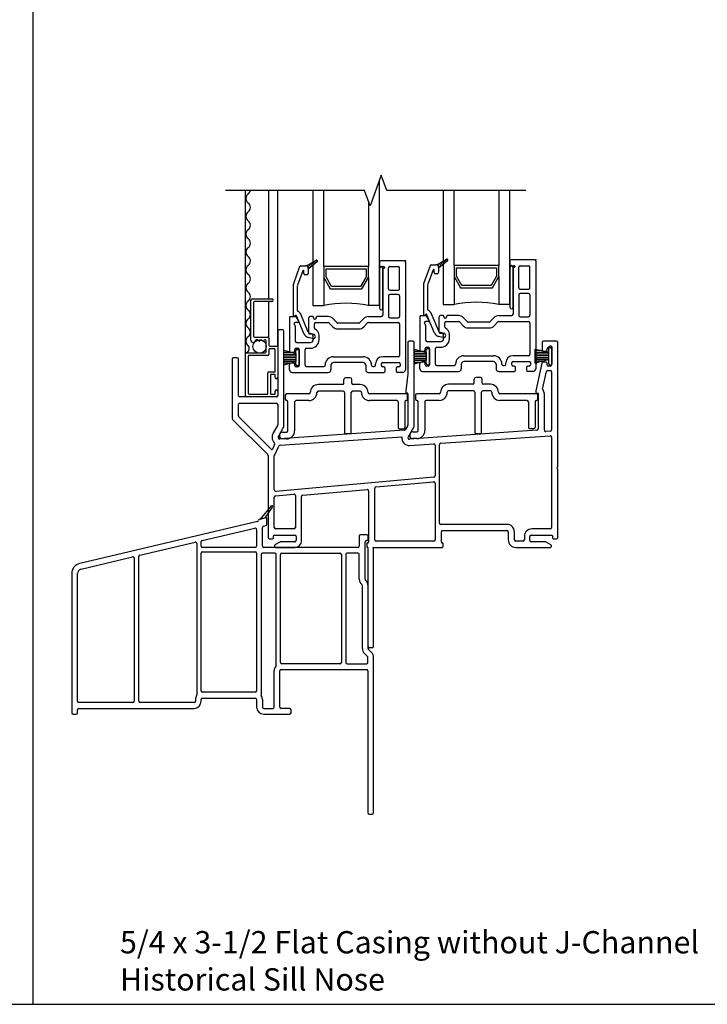
# Model space of a CAD drawing. Units: inches. Extents: x -23 to 201, y 96 to 186.
# Drawn here: x 32 to 40, y 110 to 121 of the extents above; entities that cross this region are included whole.
import ezdxf

# ---------------------------------------------------------------- set-up
doc = ezdxf.new("R2010")
doc.units = ezdxf.units.IN
doc.header["$MEASUREMENT"] = 0
doc.layers.get('0').update_dxf_attribs({"color": 251})
for name, color, linetype in [('Exterior Casing', 251, 'Continuous'), ('Frame', 251, 'Continuous'), ('Glass', 3, 'Continuous'), ('Leader_Model', 7, 'Continuous'), ('Sash', 5, 'Continuous'), ('Screen', 1, 'Continuous'), ('SillDSAssemblyWithFlange', 251, 'Continuous')]:
    doc.layers.add(name, color=color, linetype=linetype)
doc.styles.add('Leader_Model', font='times.ttf', dxfattribs={"height": 0.25})

# ---------------------------------------------------------------- blocks, each defined once
blk = doc.blocks.new('Title block Model_L2-flat-1')
for p, q in [((23.8, 13.937), (23.8, 36)), ((0.4, 13.937), (31.6, 13.937))]:
    blk.add_line(p, q)
at = {"layer": 'Leader_Model', "insert": (24.773, 14.758), "char_height": 0.25, "width": 6.76025, "attachment_point": 1, "style": 'Leader_Model'}
blk.add_mtext('5/4 x 3-1/2 Flat Casing without J-Channel\\PHistorical Sill Nose', dxfattribs=at)
blk = doc.blocks.new('SillHistoricalNose-flat-3')
at = {"layer": 'Exterior Casing', "color": 251}
for p, q in [((-0.445, 0.464), (-0.568, 0.317)), ((-0.511, 0.33), (-0.429, 0.452)), ((-0.505, 0.332), (-0.573, 0.316)), ((-0.596, 0.29), (-2.592, -0.181)), ((-0.568, 0.317), (-0.511, 0.33)), ((-0.543, 0.015), (-0.543, 0.224)), ((-0.531, 0.238), (-0.505, 0.245)), ((-0.493, 0.259), (-0.493, 0.322)), ((-1.217, 0.077), (-0.626, 0.216)), ((-0.608, 0.201), (-0.608, 0.015)), ((0.543, 0.125), (0.543, 0.015)), ((0.628, 0.14), (0.558, 0.14)), ((0.643, 0.09), (0.643, 0.125)), ((-1.918, -0.089), (-1.297, 0.058)), ((-1.279, 0.043), (-1.279, -1.654)), ((-1.229, 0.015), (-1.229, 0.062)), ((-0.623, 0), (-1.214, 0)), ((0.528, 0), (-0.528, 0)), ((0.608, -0.356), (0.608, 0.06)), ((0.623, 0.075), (0.628, 0.075)), ((-2.577, -0.244), (-1.998, -0.108)), ((-1.93, -1.725), (-1.93, -0.103)), ((-1.229, -1.61), (-1.229, -0.065)), ((-1.214, -0.05), (-0.623, -0.05)), ((-0.608, -0.065), (-0.608, -1.61)), ((-0.558, -0.08), (-0.558, -1.654)), ((-0.404, -0.065), (-0.543, -0.065)), ((-0.389, -1.322), (-0.389, -0.08)), ((-0.339, -1.29), (-0.339, -0.08)), ((-0.324, -0.065), (0.328, -0.065)), ((0.343, -0.08), (0.343, -1.29)), ((0.393, -0.08), (0.393, -1.29)), ((0.528, -0.065), (0.408, -0.065)), ((0.543, -0.356), (0.543, -0.08)), ((-1.98, -0.122), (-1.98, -1.725)), ((-2.68, -0.293), (-2.68, -1.855)), ((-2.615, -1.725), (-2.615, -0.293)), ((0.578, -1.134), (0.578, -0.43)), ((0.643, -1.134), (0.643, -0.43)), ((0.636, -1.225), (0.601, -1.19)), ((0.682, -1.179), (0.647, -1.144)), ((0.328, -1.305), (-0.324, -1.305)), ((0.408, -1.305), (0.625, -1.305)), ((0.64, -1.29), (0.64, -1.235)), ((0.705, -2.975), (0.705, -1.235)), ((-0.412, -1.79), (-0.412, -1.385)), ((-0.347, -1.79), (-0.347, -1.385)), ((-0.332, -1.37), (0.625, -1.37)), ((0.64, -1.385), (0.64, -2.975)), ((-0.623, -1.625), (-1.214, -1.625)), ((-1.995, -1.74), (-2.601, -1.74)), ((-1.309, -1.74), (-1.915, -1.74)), ((-1.294, -1.705), (-1.294, -1.725)), ((-1.229, -1.725), (-1.229, -1.705)), ((-1.214, -1.69), (-0.623, -1.69)), ((-0.608, -1.705), (-0.608, -1.79)), ((-0.543, -1.705), (-0.543, -1.79)), ((-2.665, -1.87), (-2.631, -1.87)), ((-2.615, -1.855), (-2.615, -1.82)), ((-2.601, -1.805), (-1.309, -1.805)), ((-0.528, -1.805), (-0.427, -1.805)), ((-0.528, -1.87), (-0.237, -1.87)), ((-0.237, -1.805), (-0.332, -1.805)), ((-0.222, -1.855), (-0.222, -1.82)), ((0.655, -2.99), (0.69, -2.99))]:
    blk.add_line(p, q, dxfattribs=at)
for centre, radius, start, end in [((-0.437, 0.457), 0.01, 329.7961, 140), ((-0.503, 0.322), 0.01, 0, 103.2706), ((-0.6, 0.304), 0.015, 283.2706, 353.7994), ((-0.57, 0.301), 0.015, 103.2706, 173.7994), ((-0.528, 0.224), 0.015, 103.2706, 180), ((-0.508, 0.259), 0.015, 283.2706, 0), ((-0.623, 0.201), 0.015, 0, 103.2706), ((0.558, 0.125), 0.015, 90, 180), ((0.628, 0.125), 0.015, 0, 90), ((-1.294, 0.043), 0.015, 0, 103.2706), ((-1.214, 0.062), 0.015, 103.2706, 180), ((-1.214, 0.015), 0.015, 180, 270), ((-0.623, 0.015), 0.015, 270, 0), ((-0.528, 0.015), 0.015, 180, 270), ((0.528, 0.015), 0.015, 270, 0), ((0.623, 0.06), 0.015, 90, 180), ((0.628, 0.09), 0.015, 270, 0), ((-1.995, -0.122), 0.015, 0, 103.2706), ((-1.915, -0.103), 0.015, 103.2706, 180), ((-1.214, -0.065), 0.015, 90, 180), ((-0.623, -0.065), 0.015, 0, 90), ((-0.543, -0.08), 0.015, 90, 180), ((-0.404, -0.08), 0.015, 0, 90), ((-0.324, -0.08), 0.015, 90, 180), ((0.328, -0.08), 0.015, 0, 90), ((0.408, -0.08), 0.015, 90, 180), ((0.528, -0.08), 0.015, 0, 90), ((-2.566, -0.293), 0.115, 103.2706, 180), ((-2.566, -0.293), 0.05, 103.2706, 180), ((0.623, -0.356), 0.08, 180, 230.8333), ((0.563, -0.43), 0.015, 0, 50.8333), ((0.623, -0.356), 0.015, 180, 230.8333), ((0.563, -0.43), 0.08, 0, 50.8333), ((0.658, -1.134), 0.08, 180, 225), ((0.658, -1.134), 0.015, 180, 225), ((0.625, -1.235), 0.08, 0, 45), ((-0.404, -1.322), 0.015, 318.8817, 0), ((-0.324, -1.29), 0.015, 180, 270), ((0.328, -1.29), 0.015, 270, 0), ((0.408, -1.29), 0.015, 180, 270), ((0.625, -1.29), 0.015, 270, 0), ((0.625, -1.235), 0.015, 0, 45), ((-0.332, -1.385), 0.08, 138.8817, 180), ((-0.332, -1.385), 0.015, 90, 180), ((0.625, -1.385), 0.015, 0, 90), ((-1.294, -1.654), 0.015, 327.3631, 0), ((-1.214, -1.61), 0.015, 180, 270), ((-0.623, -1.61), 0.015, 270, 0), ((-0.543, -1.654), 0.015, 180, 212.6369), ((-2.601, -1.725), 0.015, 180, 270), ((-1.995, -1.725), 0.015, 270, 0), ((-1.915, -1.725), 0.015, 180, 270), ((-1.309, -1.725), 0.015, 270, 0), ((-1.309, -1.725), 0.08, 270, 0), ((-1.214, -1.705), 0.08, 147.3631, 180), ((-1.214, -1.705), 0.015, 90, 180), ((-0.623, -1.705), 0.015, 0, 90), ((-0.623, -1.705), 0.08, 0, 32.6369), ((-2.665, -1.855), 0.015, 180, 270), ((-2.631, -1.855), 0.015, 270, 0), ((-2.601, -1.82), 0.015, 90, 180), ((-0.528, -1.79), 0.08, 180, 270), ((-0.528, -1.79), 0.015, 180, 270), ((-0.427, -1.79), 0.015, 270, 0), ((-0.332, -1.79), 0.015, 180, 270), ((-0.237, -1.82), 0.015, 0, 90), ((-0.237, -1.855), 0.015, 270, 0), ((0.655, -2.975), 0.015, 180, 270), ((0.69, -2.975), 0.015, 270, 0)]:
    blk.add_arc(centre, radius, start, end, dxfattribs=at)
blk = doc.blocks.new('SillDSAssemblyWithFlange')
at = {"layer": 'Sash', "linetype": 'Continuous'}
h = blk.add_hatch(dxfattribs=at)
h.set_pattern_fill('USER', color=5, style=0)
h.set_pattern_definition([(315, (-77.678525, -47.968099), (-0.0141421356, -0.0141421356), [])])
h.paths.add_polyline_path([(0.131, 3.155), (0.241, 3.218, -0.131423), (0.246, 3.22, -0.414214), (0.256, 3.21, -0.222866), (0.252, 3.202), (0.151, 3.117), (0.151, 3.127, 0.317837)])
h = blk.add_hatch(dxfattribs=at)
h.set_pattern_fill('USER', color=5, style=0)
h.set_pattern_definition([(315, (-76.216044, -47.957095), (-0.0141421356, -0.0141421356), [])])
h.paths.add_polyline_path([(1.593, 3.166), (1.703, 3.229, -0.131423), (1.708, 3.231, -0.414214), (1.718, 3.221, -0.222866), (1.715, 3.213), (1.613, 3.128), (1.613, 3.138, 0.317837)])
at = {"layer": 'Frame'}
for p, q in [((-0.136, 2.437), (-0.176, 2.437)), ((-0.191, 2.422), (-0.191, 1.702)), ((-0.121, 1.375), (-0.121, 2.422)), ((1.269, 2.297), (1.269, 1.947)), ((1.324, 2.312), (1.284, 2.312)), ((1.339, 1.356), (1.339, 2.297)), ((2.774, 2.297), (2.774, 2.215)), ((2.936, 2.312), (2.789, 2.312)), ((2.831, 2.215), (2.831, 2.227)), ((2.846, 2.242), (2.866, 2.242)), ((2.881, 2.227), (2.881, 2.216)), ((2.881, 2.216), (2.881, 2.059)), ((2.951, 0.91), (2.951, 2.297)), ((-0.701, 2.11), (-0.701, 1.444)), ((-0.646, 2.125), (-0.686, 2.125)), ((-0.631, 1.702), (-0.631, 2.11)), ((2.789, 2.2), (2.816, 2.2)), ((2.771, 2.064), (2.704, 1.753)), ((2.816, 2.075), (2.785, 2.075)), ((2.831, 2.047), (2.831, 2.06)), ((2.866, 2.032), (2.846, 2.032)), ((2.881, 2.059), (2.881, 2.047)), ((1.269, 1.947), (1.244, 1.754)), ((2.78, 1.775), (2.822, 1.971)), ((2.837, 1.982), (2.866, 1.982)), ((2.881, 1.967), (2.881, 1.318)), ((-0.206, 1.687), (-0.616, 1.687)), ((1.244, 1.751), (1.244, 1.74)), ((1.254, 1.73), (1.261, 1.73)), ((1.269, 1.722), (1.269, 1.375)), ((2.704, 1.753), (2.704, 1.74)), ((2.714, 1.73), (2.729, 1.73)), ((2.729, 1.73), (2.729, 1.327)), ((2.799, 1.314), (2.799, 1.727)), ((-0.631, 1.473), (-0.631, 1.602)), ((-0.616, 1.617), (-0.206, 1.617)), ((-0.191, 1.602), (-0.191, 1.375)), ((-0.263, 1.099), (-0.627, 1.462)), ((-0.697, 1.433), (-0.303, 1.04)), ((-0.193, 1.367), (-0.241, 1.284)), ((-0.18, 1.249), (-0.133, 1.332)), ((1.267, 1.367), (1.239, 1.319)), ((1.271, 1.235), (1.337, 1.348)), ((-0.253, 1.242), (-0.253, 1.229)), ((-0.183, 1.229), (-0.183, 1.242)), ((1.227, 1.312), (-0.166, 1.215)), ((-0.162, 1.145), (1.2, 1.24)), ((2.715, 1.312), (1.285, 1.212)), ((1.638, 1.167), (2.865, 1.252)), ((2.867, 1.303), (2.815, 1.299)), ((2.881, 1.237), (2.881, 0.222)), ((-0.226, 1.154), (-0.251, 1.101)), ((-0.228, 1.031), (-0.179, 1.136)), ((1.29, 1.142), (1.558, 1.161)), ((1.574, 1.146), (1.574, 0.802)), ((1.624, 0.272), (1.624, 1.152)), ((-0.299, 1.029), (-0.299, 0.112)), ((-0.229, 0.643), (-0.229, 1.027)), ((2.941, 0.897), (2.949, 0.904)), ((2.948, 0.879), (2.942, 0.885)), ((1.56, 0.787), (-0.213, 0.628)), ((2.951, 0.112), (2.951, 0.873)), ((0.897, 0.085), (0.897, 0.663)), ((0.911, 0.678), (1.558, 0.736)), ((1.574, 0.721), (1.574, 0.085)), ((-0.229, 0.222), (-0.229, 0.562)), ((-0.215, 0.577), (-0.009, 0.596)), ((0.007, 0.581), (0.007, 0.222)), ((0.077, 0.077), (0.077, 0.57)), ((0.091, 0.585), (0.811, 0.649)), ((0.827, 0.634), (0.827, 0.058)), ((2.379, 0.257), (1.639, 0.257)), ((-0.239, 0.105), (-0.239, 0.129)), ((-0.231, 0.137), (0, 0.137)), ((-0.008, 0.207), (-0.214, 0.207)), ((0.015, 0.122), (0.015, 0.077)), ((1.644, 0.058), (1.644, 0.173)), ((1.659, 0.188), (2.379, 0.188)), ((2.394, 0.173), (2.394, 0.112)), ((2.394, 0.112), (2.394, 0.085)), ((2.464, 0.085), (2.464, 0.173)), ((2.575, 0.122), (2.575, 0.085)), ((2.637, 0.077), (2.637, 0.122)), ((2.652, 0.137), (2.883, 0.137)), ((2.866, 0.207), (2.66, 0.207)), ((2.891, 0.129), (2.891, 0.105)), ((2.951, 0.112), (2.951, 0.112)), ((-0.284, 0.097), (-0.247, 0.097)), ((-0.166, 0.06), (-0.222, 0.028)), ((-0.214, 0), (0, 0)), ((-0.214, 0), (-0.214, 0)), ((0, 0.062), (-0.158, 0.062)), ((-0.158, 0.062), (-0.158, 0.062)), ((0, 0.062), (0, 0.062)), ((0, 0), (0, 0)), ((0.807, 0.042), (0.807, 0.008)), ((0.819, 0.05), (0.815, 0.05)), ((0.875, 0), (1.656, 0)), ((1.559, 0.07), (0.912, 0.07)), ((1.656, 0.05), (1.652, 0.05)), ((1.664, 0.008), (1.664, 0.042)), ((2.56, 0.07), (2.479, 0.07)), ((2.479, 0), (2.866, 0)), ((2.811, 0.062), (2.652, 0.062)), ((2.873, 0.028), (2.818, 0.06)), ((2.899, 0.097), (2.936, 0.097)), ((0.823, -1.11), (0.823, -0.008)), ((0.885, -1.11), (0.885, -0.016)), ((0.87, -1.125), (0.838, -1.125))]:
    blk.add_line(p, q, dxfattribs=at)
at = {"layer": 'Frame', "linetype": 'Continuous'}
for p, q in [((2.698, 2.222), (2.847, 2.193)), ((2.698, 2.066), (2.698, 2.222)), ((2.698, 2.21), (2.759, 2.21)), ((2.847, 2.24), (2.847, 2.193)), ((2.872, 2.255), (2.862, 2.255)), ((2.887, 2.061), (2.887, 2.24)), ((2.698, 2.19), (2.847, 2.19)), ((2.698, 2.17), (2.847, 2.17)), ((2.698, 2.15), (2.847, 2.15)), ((2.698, 2.13), (2.847, 2.13)), ((2.698, 2.11), (2.847, 2.11)), ((2.847, 2.102), (2.698, 2.066)), ((2.847, 2.193), (2.847, 2.102)), ((2.847, 2.102), (2.847, 2.061)), ((2.698, 2.09), (2.798, 2.09)), ((2.698, 2.07), (2.716, 2.07)), ((2.862, 2.046), (2.872, 2.046)), ((0.552, 1.84), (0.552, 1.882)), ((0.621, 1.902), (0.572, 1.902)), ((0.641, 1.839), (0.641, 1.882)), ((2.013, 1.843), (2.013, 1.885)), ((2.082, 1.905), (2.033, 1.905)), ((2.102, 1.842), (2.102, 1.885)), ((0.537, 1.825), (0.264, 1.825)), ((0.733, 1.825), (0.656, 1.825)), ((1.998, 1.828), (1.725, 1.828)), ((2.194, 1.828), (2.117, 1.828)), ((-0.106, 1.705), (-0.106, 1.66)), ((0.159, 1.72), (-0.091, 1.72)), ((0.544, 1.75), (0.264, 1.75)), ((0.559, 1.735), (0.559, 1.286)), ((0.634, 1.286), (0.634, 1.735)), ((0.733, 1.75), (0.649, 1.75)), ((1.249, 1.72), (0.838, 1.72)), ((1.264, 1.66), (1.264, 1.705)), ((1.355, 1.708), (1.355, 1.663)), ((1.62, 1.723), (1.37, 1.723)), ((2.005, 1.753), (1.725, 1.753)), ((2.02, 1.738), (2.02, 1.289)), ((2.095, 1.289), (2.095, 1.738)), ((2.194, 1.753), (2.11, 1.753)), ((2.71, 1.723), (2.299, 1.723)), ((2.725, 1.663), (2.725, 1.708)), ((-0.076, 1.306), (-0.076, 1.63)), ((-0.001, 1.63), (-0.001, 1.306)), ((0.159, 1.645), (0.014, 1.645)), ((1.144, 1.645), (0.838, 1.645)), ((1.159, 1.63), (1.159, 1.343)), ((1.234, 1.63), (1.234, 1.343)), ((1.385, 1.309), (1.385, 1.633)), ((1.46, 1.633), (1.46, 1.309)), ((1.62, 1.648), (1.475, 1.648)), ((2.605, 1.648), (2.299, 1.648)), ((2.62, 1.633), (2.62, 1.346)), ((2.695, 1.633), (2.695, 1.346)), ((1.174, 1.328), (1.219, 1.328)), ((2.635, 1.331), (2.68, 1.331)), ((-0.172, 1.256), (-0.172, 1.251)), ((-0.137, 1.291), (-0.091, 1.291)), ((-0.091, 1.216), (-0.137, 1.216)), ((0.619, 1.271), (0.574, 1.271)), ((1.289, 1.259), (1.289, 1.254)), ((1.324, 1.294), (1.37, 1.294)), ((1.37, 1.219), (1.324, 1.219)), ((2.08, 1.274), (2.035, 1.274))]:
    blk.add_line(p, q, dxfattribs=at)
at = {"layer": 'Frame'}
for centre, radius, start, end in [((-0.176, 2.422), 0.015, 90, 180), ((-0.136, 2.422), 0.015, 0, 90), ((1.284, 2.297), 0.015, 90, 180), ((1.324, 2.297), 0.015, 0, 90), ((2.789, 2.297), 0.015, 90, 180), ((2.789, 2.215), 0.015, 180, 270), ((2.816, 2.215), 0.015, 270, 360), ((2.846, 2.227), 0.015, 90, 180), ((2.866, 2.227), 0.015, 0, 90), ((2.936, 2.297), 0.015, 0, 90), ((-0.686, 2.11), 0.015, 90, 180), ((-0.646, 2.11), 0.015, 0, 90), ((2.785, 2.06), 0.015, 90, 166.0397), ((2.816, 2.06), 0.015, 0, 90), ((2.846, 2.047), 0.015, 180, 270), ((2.866, 2.047), 0.015, 270, 0), ((2.837, 1.967), 0.015, 90, 167.7949), ((2.866, 1.967), 0.015, 0, 90), ((2.795, 1.772), 0.015, 167.7949, 222.4779), ((-0.616, 1.702), 0.015, 180, 270), ((-0.206, 1.702), 0.015, 270, 0), ((1.259, 1.751), 0.015, 168.3662, 180), ((1.254, 1.74), 0.01, 180, 270), ((1.261, 1.722), 0.008, 0, 90), ((2.714, 1.74), 0.01, 180, 270), ((2.741, 1.722), 0.058, 4.4198, 42.4779), ((-0.616, 1.602), 0.015, 90, 180), ((-0.206, 1.602), 0.015, 0, 90), ((-0.686, 1.444), 0.015, 180, 225), ((-0.616, 1.473), 0.015, 180, 225), ((-0.206, 1.375), 0.015, 330, 0), ((-0.206, 1.375), 0.085, 330, 0), ((1.254, 1.375), 0.015, 330, 0), ((1.324, 1.356), 0.015, 330, 0), ((2.714, 1.327), 0.015, 274, 0), ((-0.168, 1.242), 0.085, 150, 180), ((-0.168, 1.229), 0.085, 180, 223.9699), ((-0.168, 1.242), 0.015, 150, 180), ((-0.168, 1.229), 0.015, 180, 273.9882), ((1.284, 1.227), 0.085, 171.5041, 274), ((1.226, 1.327), 0.015, 273.9882, 330), ((1.284, 1.227), 0.015, 150, 274), ((2.814, 1.314), 0.015, 180, 274), ((2.866, 1.237), 0.015, 0, 94), ((2.866, 1.318), 0.015, 274, 0), ((-0.239, 1.16), 0.015, 334.8943, 43.9699), ((-0.165, 1.129), 0.015, 91.181, 154.8943), ((-0.168, 1.229), 0.085, 271.181, 273.9882), ((1.559, 1.146), 0.015, 0, 94), ((1.639, 1.152), 0.015, 94, 180), ((-0.314, 1.029), 0.015, 0, 45), ((-0.258, 1.104), 0.008, 225, 334.8943), ((-0.221, 1.027), 0.008, 154.8943, 180), ((2.947, 0.891), 0.008, 137, 227), ((2.943, 0.91), 0.008, 317, 0), ((1.559, 0.802), 0.015, 275.1219, 0), ((2.943, 0.873), 0.008, 0, 47), ((0.912, 0.663), 0.015, 95.1219, 180), ((1.559, 0.721), 0.015, 0, 95.1219), ((-0.214, 0.643), 0.015, 180, 275.1219), ((-0.214, 0.562), 0.015, 95.1219, 180), ((-0.008, 0.581), 0.015, 0, 95.1219), ((0.092, 0.57), 0.015, 95.1219, 180), ((0.812, 0.634), 0.015, 0, 95.1219), ((-0.214, 0.222), 0.015, 180, 270), ((-0.008, 0.222), 0.015, 270, 0), ((1.639, 0.272), 0.015, 180, 270), ((2.379, 0.173), 0.085, 0, 90), ((2.866, 0.222), 0.015, 270, 0), ((-0.284, 0.112), 0.015, 180, 270), ((-0.231, 0.129), 0.008, 90, 180), ((0, 0.122), 0.015, 0, 90), ((1.659, 0.173), 0.015, 90, 180), ((2.379, 0.173), 0.015, 0, 90), ((2.66, 0.122), 0.085, 90, 180), ((2.652, 0.122), 0.015, 90, 180), ((2.883, 0.129), 0.008, 0, 90), ((2.936, 0.112), 0.015, 269.9973, 0), ((-0.247, 0.105), 0.008, 270, 0), ((-0.214, 0.015), 0.0149, 120, 180), ((-0.214, 0.015), 0.0149, 180, 269.9626), ((-0.158, 0.047), 0.015, 89.9494, 120), ((0, 0.077), 0.077, 269.9626, 0), ((0, 0.077), 0.015, 269.9494, 0), ((0.815, 0.042), 0.008, 90, 180), ((0.815, 0.008), 0.008, 180, 270), ((0.815, -0.008), 0.008, 0, 90), ((0.819, 0.058), 0.008, 270, 0), ((0.885, 0), 0.01, 180, 243.6122), ((0.912, 0.085), 0.015, 180, 270), ((1.559, 0.085), 0.015, 270, 0), ((1.652, 0.058), 0.008, 180, 270), ((1.656, 0.042), 0.008, 0, 90), ((1.656, 0.008), 0.008, 270, 0), ((2.479, 0.085), 0.085, 180, 270), ((2.479, 0.085), 0.015, 180, 270), ((2.56, 0.085), 0.015, 270, 360), ((2.652, 0.077), 0.015, 180, 270), ((2.811, 0.047), 0.015, 60, 90), ((2.866, 0.015), 0.015, 270, 360), ((2.866, 0.015), 0.015, 360, 60), ((2.899, 0.105), 0.008, 180, 269.9973), ((0.877, -0.016), 0.008, 0, 63.6122), ((0.838, -1.11), 0.015, 180, 270), ((0.87, -1.11), 0.015, 270, 0)]:
    blk.add_arc(centre, radius, start, end, dxfattribs=at)
at = {"layer": 'Frame', "linetype": 'Continuous'}
for centre, radius, start, end in [((2.862, 2.24), 0.015, 90, 180), ((2.872, 2.24), 0.015, 0, 90), ((2.862, 2.061), 0.015, 180, 270), ((2.872, 2.061), 0.015, 270, 0), ((0.572, 1.882), 0.02, 90, 180), ((0.621, 1.882), 0.02, 0, 90), ((2.033, 1.885), 0.02, 90, 180), ((2.082, 1.885), 0.02, 0, 90), ((0.264, 1.735), 0.09, 90, 180), ((0.537, 1.84), 0.015, 270, 0), ((0.656, 1.84), 0.015, 183.3442, 270), ((0.733, 1.735), 0.09, 0, 90), ((1.725, 1.738), 0.09, 90, 180), ((1.998, 1.843), 0.015, 270, 0), ((2.117, 1.843), 0.015, 183.3442, 270), ((2.194, 1.738), 0.09, 0, 90), ((-0.091, 1.705), 0.015, 90, 180), ((-0.091, 1.66), 0.015, 180, 270), ((0.159, 1.735), 0.09, 270, 0), ((0.159, 1.735), 0.015, 270, 0), ((0.264, 1.735), 0.015, 90, 180), ((0.544, 1.735), 0.015, 0, 90), ((0.649, 1.735), 0.015, 90, 180), ((0.733, 1.735), 0.015, 0, 90), ((0.838, 1.735), 0.09, 180, 270), ((0.838, 1.735), 0.015, 180, 270), ((1.249, 1.705), 0.015, 0, 90), ((1.249, 1.66), 0.015, 270, 0), ((1.37, 1.708), 0.015, 90, 180), ((1.37, 1.663), 0.015, 180, 270), ((1.62, 1.738), 0.09, 270, 0), ((1.62, 1.738), 0.015, 270, 0), ((1.725, 1.738), 0.015, 90, 180), ((2.005, 1.738), 0.015, 0, 90), ((2.11, 1.738), 0.015, 90, 180), ((2.194, 1.738), 0.015, 0, 90), ((2.299, 1.738), 0.09, 180, 270), ((2.299, 1.738), 0.015, 180, 270), ((2.71, 1.708), 0.015, 0, 90), ((2.71, 1.663), 0.015, 270, 0), ((-0.091, 1.63), 0.015, 0, 90), ((0.014, 1.63), 0.015, 90, 180), ((1.144, 1.63), 0.015, 0, 90), ((1.249, 1.63), 0.015, 90, 180), ((1.37, 1.633), 0.015, 0, 90), ((1.475, 1.633), 0.015, 90, 180), ((2.605, 1.633), 0.015, 0, 90), ((2.71, 1.633), 0.015, 90, 180), ((1.174, 1.343), 0.015, 180, 270), ((1.219, 1.343), 0.015, 270, 0), ((2.635, 1.346), 0.015, 180, 270), ((2.68, 1.346), 0.015, 270, 0), ((-0.137, 1.256), 0.035, 90, 180), ((-0.137, 1.251), 0.035, 180, 270), ((-0.091, 1.306), 0.015, 270, 0), ((-0.091, 1.306), 0.09, 270, 0), ((0.574, 1.286), 0.015, 180, 270), ((0.619, 1.286), 0.015, 270, 0), ((1.324, 1.259), 0.035, 90, 180), ((1.324, 1.254), 0.035, 180, 270), ((1.37, 1.309), 0.015, 270, 0), ((1.37, 1.309), 0.09, 270, 0), ((2.035, 1.289), 0.015, 180, 270), ((2.08, 1.289), 0.015, 270, 0)]:
    blk.add_arc(centre, radius, start, end, dxfattribs=at)
at = {"layer": 'Glass', "color": 3, "linetype": 'Continuous'}
for p, q in [((0.951, 2.712), (0.951, 4.119)), ((0.201, 4), (0.201, 2.712)), ((0.326, 3.149), (0.326, 4)), ((1.663, 4), (1.663, 2.723)), ((1.788, 3.16), (1.788, 4)), ((2.288, 4), (2.288, 3.16)), ((2.413, 2.723), (2.413, 4)), ((0.826, 3.881), (0.826, 3.149)), ((0.826, 3.149), (0.326, 3.149)), ((0.326, 3.149), (0.326, 3.024)), ((0.351, 3.031), (0.351, 3.124)), ((0.351, 3.124), (0.801, 3.124)), ((0.801, 3.124), (0.801, 3.031)), ((0.826, 3.024), (0.826, 3.149)), ((2.288, 3.16), (1.788, 3.16)), ((1.788, 3.16), (1.788, 3.035)), ((1.813, 3.042), (1.813, 3.135)), ((1.813, 3.135), (2.263, 3.135)), ((2.263, 3.135), (2.263, 3.042)), ((2.288, 3.035), (2.288, 3.16)), ((0.326, 3.024), (0.398, 2.899)), ((0.326, 3.024), (0.326, 2.712)), ((0.413, 2.924), (0.351, 3.031)), ((0.801, 3.031), (0.739, 2.924)), ((0.754, 2.899), (0.826, 3.024)), ((0.826, 3.024), (0.826, 2.712)), ((1.788, 3.035), (1.86, 2.91)), ((1.788, 3.035), (1.788, 2.723)), ((1.875, 2.935), (1.813, 3.042)), ((2.263, 3.042), (2.201, 2.935)), ((2.216, 2.91), (2.288, 3.035)), ((2.288, 3.035), (2.288, 2.723)), ((0.398, 2.899), (0.754, 2.899)), ((0.739, 2.924), (0.413, 2.924)), ((1.86, 2.91), (2.216, 2.91)), ((2.201, 2.935), (1.875, 2.935)), ((0.201, 2.712), (0.326, 2.712)), ((0.951, 2.712), (0.826, 2.712)), ((1.663, 2.723), (1.788, 2.723)), ((2.413, 2.723), (2.288, 2.723))]:
    blk.add_line(p, q, dxfattribs=at)
for centre in [(0.576, 1.474), (2.038, 1.485)]:
    blk.add_arc(centre, 1.262, 78.5788, 101.4212, dxfattribs=at)
at = {"layer": 'Sash', "color": 5, "linetype": 'Continuous'}
for p, q in [((0.131, 3.155), (0.241, 3.219)), ((0.252, 3.202), (0.151, 3.118)), ((1.226, 3.212), (0.966, 3.212)), ((1.593, 3.166), (1.703, 3.23)), ((1.714, 3.213), (1.613, 3.129)), ((2.688, 3.223), (2.428, 3.223)), ((2.703, 3.208), (2.703, 2.003)), ((0.055, 3.147), (-0.015, 2.955)), ((0.091, 3.101), (0.032, 2.938)), ((0.069, 3.157), (0.121, 3.157)), ((0.101, 3.072), (0.101, 3.099)), ((0.151, 3.127), (0.151, 3.118)), ((0.151, 3.118), (0.151, 3.072)), ((0.951, 3.13), (0.951, 2.68)), ((0.959, 3.147), (0.996, 3.147)), ((0.986, 2.68), (0.986, 3.13)), ((0.986, 3.119), (0.986, 2.602)), ((0.996, 3.127), (0.994, 3.127)), ((1.051, 2.899), (1.051, 3.132)), ((1.066, 3.147), (1.161, 3.147)), ((1.176, 2.899), (1.176, 3.132)), ((1.241, 3.197), (1.241, 1.992)), ((1.517, 3.158), (1.447, 2.966)), ((1.553, 3.112), (1.494, 2.949)), ((1.531, 3.168), (1.583, 3.168)), ((1.563, 3.083), (1.563, 3.11)), ((1.613, 3.138), (1.613, 3.129)), ((1.613, 3.129), (1.613, 3.083)), ((2.413, 3.141), (2.413, 2.691)), ((2.421, 3.158), (2.458, 3.158)), ((2.448, 2.691), (2.448, 3.141)), ((2.448, 3.13), (2.448, 2.613)), ((2.458, 3.138), (2.456, 3.138)), ((2.513, 2.91), (2.513, 3.143)), ((2.528, 3.158), (2.623, 3.158)), ((2.638, 2.91), (2.638, 3.143)), ((0.136, 3.057), (0.116, 3.057)), ((1.598, 3.068), (1.578, 3.068)), ((-0.019, 2.932), (-0.019, 2.597)), ((0.031, 2.654), (0.031, 2.932)), ((1.066, 2.884), (1.161, 2.884)), ((1.443, 2.943), (1.443, 2.608)), ((1.493, 2.665), (1.493, 2.943)), ((2.528, 2.895), (2.623, 2.895)), ((1.051, 2.819), (1.051, 2.587)), ((1.161, 2.834), (1.066, 2.834)), ((1.176, 2.819), (1.176, 2.587)), ((2.513, 2.83), (2.513, 2.598)), ((2.623, 2.845), (2.528, 2.845)), ((2.638, 2.83), (2.638, 2.598)), ((-0.059, 2.579), (-0.059, 2.204)), ((-0.051, 2.587), (0.007, 2.587)), ((0.013, 2.601), (0.008, 2.601)), ((0.045, 2.537), (0.02, 2.579)), ((0.106, 2.391), (0.021, 2.596)), ((0.152, 2.411), (0.067, 2.615)), ((0.157, 2.4), (0.157, 2.572)), ((0.203, 2.587), (0.172, 2.587)), ((0.211, 2.572), (0.211, 2.579)), ((0.241, 2.579), (0.241, 2.572)), ((0.374, 2.587), (0.249, 2.587)), ((0.43, 2.563), (0.474, 2.519)), ((0.727, 2.519), (0.772, 2.563)), ((0.828, 2.587), (0.971, 2.587)), ((1.066, 2.572), (1.161, 2.572)), ((1.403, 2.59), (1.403, 2.215)), ((1.411, 2.598), (1.469, 2.598)), ((1.475, 2.612), (1.47, 2.612)), ((1.507, 2.548), (1.482, 2.59)), ((1.568, 2.402), (1.483, 2.607)), ((1.614, 2.422), (1.529, 2.626)), ((1.619, 2.411), (1.619, 2.583)), ((1.665, 2.598), (1.634, 2.598)), ((1.673, 2.583), (1.673, 2.59)), ((1.703, 2.59), (1.703, 2.583)), ((1.836, 2.598), (1.711, 2.598)), ((1.892, 2.574), (1.936, 2.53)), ((2.189, 2.53), (2.234, 2.574)), ((2.29, 2.598), (2.433, 2.598)), ((2.528, 2.583), (2.623, 2.583)), ((0.036, 2.522), (0.006, 2.522)), ((0.006, 2.481), (0.006, 2.312)), ((0.222, 2.456), (0.222, 2.507)), ((0.237, 2.522), (0.374, 2.522)), ((0.428, 2.473), (0.384, 2.517)), ((0.717, 2.514), (0.485, 2.514)), ((0.485, 2.449), (0.717, 2.449)), ((0.773, 2.473), (0.817, 2.517)), ((0.828, 2.522), (1.161, 2.522)), ((1.176, 2.507), (1.176, 2.487)), ((1.176, 2.487), (1.176, 2.152)), ((1.498, 2.533), (1.468, 2.533)), ((1.468, 2.492), (1.468, 2.323)), ((1.684, 2.467), (1.684, 2.518)), ((1.699, 2.533), (1.836, 2.533)), ((1.89, 2.484), (1.846, 2.528)), ((2.179, 2.525), (1.947, 2.525)), ((1.947, 2.46), (2.179, 2.46)), ((2.235, 2.484), (2.279, 2.528)), ((2.29, 2.533), (2.623, 2.533)), ((2.638, 2.518), (2.638, 2.498)), ((2.638, 2.498), (2.638, 2.163)), ((0.2, 2.34), (0.15, 2.354)), ((0.213, 2.388), (0.162, 2.402)), ((0.165, 2.392), (0.182, 2.392)), ((0.207, 2.327), (0.207, 2.367)), ((0.272, 2.327), (0.272, 2.377)), ((1.662, 2.351), (1.612, 2.365)), ((1.675, 2.399), (1.624, 2.413)), ((1.627, 2.403), (1.644, 2.403)), ((1.669, 2.338), (1.669, 2.378)), ((1.734, 2.338), (1.734, 2.388)), ((0.011, 2.172), (-0.121, 2.208)), ((0.001, 2.204), (0.001, 2.217)), ((0.016, 2.232), (0.036, 2.232)), ((0.021, 2.297), (0.177, 2.297)), ((0.026, 2.217), (0.036, 2.217)), ((0.051, 2.217), (0.051, 2.037)), ((0.116, 2.042), (0.116, 2.217)), ((0.131, 2.232), (0.177, 2.232)), ((1.341, 2.219), (1.341, 2.056)), ((1.473, 2.183), (1.341, 2.219)), ((1.341, 2.218), (1.346, 2.218)), ((1.463, 2.215), (1.463, 2.228)), ((1.473, 2.183), (1.473, 2.213)), ((1.478, 2.243), (1.498, 2.243)), ((1.483, 2.308), (1.639, 2.308)), ((1.488, 2.228), (1.498, 2.228)), ((1.513, 2.228), (1.513, 2.048)), ((1.513, 2.063), (1.513, 2.213)), ((1.578, 2.053), (1.578, 2.228)), ((1.593, 2.243), (1.639, 2.243)), ((-0.122, 2.207), (-0.117, 2.207)), ((-0.122, 2.187), (-0.044, 2.187)), ((-0.122, 2.167), (0.011, 2.167)), ((-0.122, 2.147), (0.011, 2.147)), ((-0.122, 2.127), (0.011, 2.127)), ((-0.122, 2.107), (0.011, 2.107)), ((-0.044, 2.189), (-0.014, 2.189)), ((0.011, 2.172), (0.011, 2.202)), ((0.011, 2.172), (0.011, 2.082)), ((0.051, 2.052), (0.051, 2.202)), ((0.436, 2.137), (0.766, 2.137)), ((1.161, 2.137), (0.986, 2.137)), ((1.341, 2.198), (1.418, 2.198)), ((1.341, 2.178), (1.473, 2.178)), ((1.341, 2.158), (1.473, 2.158)), ((1.341, 2.138), (1.473, 2.138)), ((1.341, 2.118), (1.473, 2.118)), ((1.341, 2.098), (1.473, 2.098)), ((1.418, 2.2), (1.448, 2.2)), ((1.473, 2.183), (1.473, 2.093)), ((1.898, 2.148), (2.228, 2.148)), ((2.623, 2.148), (2.448, 2.148)), ((-0.122, 2.087), (0.011, 2.087)), ((-0.122, 2.067), (-0.044, 2.067)), ((-0.122, 2.047), (-0.115, 2.047)), ((-0.121, 2.045), (0.011, 2.082)), ((-0.059, 1.992), (-0.059, 2.049)), ((-0.014, 2.064), (-0.044, 2.064)), ((0.001, 2.037), (0.001, 2.049)), ((0.011, 2.052), (0.011, 2.082)), ((0.036, 2.022), (0.016, 2.022)), ((0.026, 2.037), (0.036, 2.037)), ((0.131, 2.027), (0.326, 2.027)), ((0.406, 2.042), (0.406, 1.992)), ((0.766, 2.072), (0.436, 2.072)), ((0.796, 2.042), (0.796, 1.992)), ((0.876, 2.027), (0.891, 2.027)), ((0.906, 2.042), (0.906, 2.057)), ((0.971, 2.037), (0.971, 2.057)), ((0.986, 2.072), (1.166, 2.072)), ((0.998, 2.022), (0.986, 2.022)), ((1.013, 1.977), (1.013, 2.007)), ((1.138, 2.007), (1.138, 1.977)), ((1.166, 2.022), (1.153, 2.022)), ((1.181, 2.057), (1.181, 2.037)), ((1.341, 2.056), (1.473, 2.093)), ((1.341, 2.078), (1.419, 2.078)), ((1.341, 2.058), (1.347, 2.058)), ((1.403, 2.003), (1.403, 2.06)), ((1.448, 2.075), (1.418, 2.075)), ((1.463, 2.048), (1.463, 2.06)), ((1.473, 2.063), (1.473, 2.093)), ((1.498, 2.033), (1.478, 2.033)), ((1.488, 2.048), (1.498, 2.048)), ((1.593, 2.038), (1.788, 2.038)), ((1.868, 2.053), (1.868, 2.003)), ((2.228, 2.083), (1.898, 2.083)), ((2.258, 2.053), (2.258, 2.003)), ((2.338, 2.038), (2.353, 2.038)), ((2.368, 2.053), (2.368, 2.068)), ((2.433, 2.048), (2.433, 2.068)), ((2.448, 2.083), (2.628, 2.083)), ((2.46, 2.033), (2.448, 2.033)), ((2.475, 1.988), (2.475, 2.018)), ((2.6, 2.018), (2.6, 1.988)), ((2.628, 2.033), (2.615, 2.033)), ((2.643, 2.068), (2.643, 2.048)), ((-0.029, 1.962), (0.376, 1.962)), ((0.826, 1.962), (0.998, 1.962)), ((1.211, 1.962), (1.153, 1.962)), ((1.433, 1.973), (1.838, 1.973)), ((2.288, 1.973), (2.46, 1.973)), ((2.673, 1.973), (2.615, 1.973))]:
    blk.add_line(p, q, dxfattribs=at)
at = {"layer": 'Sash', "color": 5}
for p, q in [((2.413, 3.208), (2.413, 3.166)), ((0.951, 3.197), (0.951, 3.155))]:
    blk.add_line(p, q, dxfattribs=at)
at = {"layer": 'Sash', "color": 5, "linetype": 'Continuous'}
for centre, radius, start, end in [((0.246, 3.21), 0.01, 90, 119.9482), ((0.246, 3.21), 0.01, 0, 90), ((0.246, 3.21), 0.01, 309.7442, 0), ((0.966, 3.197), 0.015, 90, 180), ((1.226, 3.197), 0.015, 0, 90), ((1.708, 3.221), 0.01, 90, 119.9482), ((1.708, 3.221), 0.01, 0, 90), ((1.708, 3.221), 0.01, 309.7442, 0), ((2.428, 3.208), 0.015, 90, 180), ((2.688, 3.208), 0.015, 0, 90), ((0.069, 3.142), 0.015, 90, 160), ((0.096, 3.099), 0.005, 0, 160), ((0.121, 3.127), 0.03, 70.5288, 90), ((0.121, 3.127), 0.03, 0, 70.5288), ((0.959, 3.155), 0.008, 180, 270), ((0.969, 3.13), 0.0175, 0, 180), ((0.994, 3.119), 0.008, 90, 180), ((0.996, 3.137), 0.01, 0, 90), ((0.996, 3.137), 0.01, 270, 0), ((1.066, 3.132), 0.015, 90, 180), ((1.161, 3.132), 0.015, 0, 90), ((1.531, 3.153), 0.015, 90, 160), ((1.558, 3.11), 0.005, 0, 160), ((1.583, 3.138), 0.03, 70.5288, 90), ((1.583, 3.138), 0.03, 0, 70.5288), ((2.421, 3.166), 0.008, 180, 270), ((2.431, 3.141), 0.0175, 0, 180), ((2.456, 3.13), 0.008, 90, 180), ((2.458, 3.148), 0.01, 0, 90), ((2.458, 3.148), 0.01, 270, 0), ((2.528, 3.143), 0.015, 90, 180), ((2.623, 3.143), 0.015, 0, 90), ((0.116, 3.072), 0.015, 180, 270), ((0.136, 3.072), 0.015, 270, 0), ((1.578, 3.083), 0.015, 180, 270), ((1.598, 3.083), 0.015, 270, 0), ((0.046, 2.932), 0.065, 160, 180), ((0.046, 2.932), 0.015, 160, 180), ((1.066, 2.899), 0.015, 180, 270), ((1.161, 2.899), 0.015, 270, 0), ((1.508, 2.943), 0.065, 160, 180), ((1.508, 2.943), 0.015, 160, 180), ((2.528, 2.91), 0.015, 180, 270), ((2.623, 2.91), 0.015, 270, 0), ((1.066, 2.819), 0.015, 90, 180), ((1.161, 2.819), 0.015, 0, 90), ((2.528, 2.83), 0.015, 90, 180), ((2.623, 2.83), 0.015, 0, 90), ((0.039, 2.654), 0.008, 180, 247.2203), ((0.969, 2.68), 0.0175, 180, 0), ((1.501, 2.665), 0.008, 180, 247.2203), ((1.475, 2.604), 0.058, 22.6958, 67.2203), ((2.431, 2.691), 0.0175, 180, 0), ((-0.051, 2.579), 0.008, 90, 180), ((-0.009, 2.597), 0.01, 180, 270), ((-0.009, 2.597), 0.01, 270, 347.1604), ((0.008, 2.593), 0.008, 90, 167.1604), ((0.007, 2.572), 0.015, 30, 90), ((0.013, 2.593), 0.008, 22.6958, 90), ((0.013, 2.593), 0.058, 22.6958, 67.2203), ((0.172, 2.572), 0.015, 90, 180), ((0.203, 2.579), 0.008, 0, 90), ((0.226, 2.572), 0.015, 180, 270), ((0.226, 2.572), 0.015, 270, 0), ((0.249, 2.579), 0.008, 90, 180), ((0.374, 2.507), 0.08, 45, 90), ((0.828, 2.507), 0.08, 90, 135), ((0.971, 2.602), 0.015, 270, 0), ((1.066, 2.587), 0.015, 180, 270), ((1.161, 2.587), 0.015, 270, 0), ((1.411, 2.59), 0.008, 90, 180), ((1.453, 2.608), 0.01, 180, 270), ((1.453, 2.608), 0.01, 270, 347.1604), ((1.47, 2.604), 0.008, 90, 167.1604), ((1.469, 2.583), 0.015, 30, 90), ((1.475, 2.604), 0.008, 22.6958, 90), ((1.498, 2.543), 0.01, 270, 359.403), ((1.498, 2.543), 0.01, 359.403, 30), ((1.634, 2.583), 0.015, 90, 180), ((1.665, 2.59), 0.008, 0, 90), ((1.688, 2.583), 0.015, 180, 270), ((1.688, 2.583), 0.015, 270, 0), ((1.711, 2.59), 0.008, 90, 180), ((1.836, 2.518), 0.08, 45, 90), ((2.29, 2.518), 0.08, 90, 135), ((2.433, 2.613), 0.015, 270, 0), ((2.528, 2.598), 0.015, 180, 270), ((2.623, 2.598), 0.015, 270, 0), ((0.006, 2.507), 0.015, 90, 180), ((0.006, 2.507), 0.015, 180, 240), ((-0.009, 2.481), 0.015, 0, 60), ((0.036, 2.532), 0.01, 270, 359.403), ((0.036, 2.532), 0.01, 359.403, 30), ((0.237, 2.507), 0.015, 90, 180), ((0.23, 2.456), 0.008, 180, 244.417), ((0.192, 2.377), 0.08, 0, 64.417), ((0.374, 2.507), 0.015, 45, 90), ((0.485, 2.529), 0.08, 225, 270), ((0.485, 2.529), 0.015, 225, 270), ((0.717, 2.529), 0.015, 270, 315), ((0.717, 2.529), 0.08, 270, 315), ((0.828, 2.507), 0.015, 90, 135), ((1.161, 2.507), 0.015, 0, 90), ((1.468, 2.518), 0.015, 90, 180), ((1.468, 2.518), 0.015, 180, 240), ((1.453, 2.492), 0.015, 0, 60), ((1.699, 2.518), 0.015, 90, 180), ((1.692, 2.467), 0.008, 180, 244.417), ((1.654, 2.388), 0.08, 0, 64.417), ((1.836, 2.518), 0.015, 45, 90), ((1.947, 2.54), 0.08, 225, 270), ((1.947, 2.54), 0.015, 225, 270), ((2.179, 2.54), 0.015, 270, 315), ((2.179, 2.54), 0.08, 270, 315), ((2.29, 2.518), 0.015, 90, 135), ((2.623, 2.518), 0.015, 0, 90), ((0.166, 2.416), 0.065, 202.6958, 255), ((0.166, 2.416), 0.015, 202.6958, 255), ((0.165, 2.4), 0.008, 180, 270), ((0.177, 2.327), 0.03, 270, 0), ((0.177, 2.327), 0.095, 270, 0), ((0.182, 2.367), 0.025, 0, 90), ((0.206, 2.364), 0.025, 255, 359.9222), ((0.206, 2.364), 0.025, 359.9222, 75), ((1.483, 2.323), 0.015, 180, 270), ((1.628, 2.427), 0.065, 202.6958, 255), ((1.628, 2.427), 0.015, 202.6958, 255), ((1.627, 2.411), 0.008, 180, 270), ((1.639, 2.338), 0.03, 270, 0), ((1.639, 2.338), 0.095, 270, 0), ((1.644, 2.378), 0.025, 0, 90), ((1.668, 2.375), 0.025, 255, 359.9222), ((1.668, 2.375), 0.025, 359.9222, 75), ((0.016, 2.217), 0.015, 90, 180), ((0.021, 2.312), 0.015, 180, 270), ((0.026, 2.202), 0.015, 90, 180), ((0.036, 2.217), 0.015, 0, 90), ((0.036, 2.202), 0.015, 0, 90), ((0.131, 2.217), 0.015, 90, 180), ((1.418, 2.215), 0.015, 180, 270), ((1.448, 2.215), 0.015, 270, 0), ((1.478, 2.228), 0.015, 90, 180), ((1.488, 2.213), 0.015, 90, 180), ((1.498, 2.228), 0.015, 0, 90), ((1.498, 2.213), 0.015, 0, 90), ((1.593, 2.228), 0.015, 90, 180), ((-0.044, 2.204), 0.015, 180, 270), ((-0.014, 2.204), 0.015, 270, 0), ((0.436, 2.042), 0.095, 90, 180), ((0.766, 2.042), 0.095, 0, 90), ((0.986, 2.057), 0.08, 90, 180), ((1.161, 2.152), 0.015, 270, 0), ((1.898, 2.053), 0.095, 90, 180), ((2.228, 2.053), 0.095, 0, 90), ((2.448, 2.068), 0.08, 90, 180), ((2.623, 2.163), 0.015, 270, 0), ((-0.044, 2.049), 0.015, 90, 180), ((-0.029, 1.992), 0.03, 180, 270), ((-0.014, 2.049), 0.015, 0, 90), ((0.016, 2.037), 0.015, 180, 270), ((0.026, 2.052), 0.015, 180, 270), ((0.036, 2.052), 0.015, 270, 0), ((0.036, 2.037), 0.015, 270, 0), ((0.131, 2.042), 0.015, 180, 270), ((0.326, 2.042), 0.015, 270, 0), ((0.376, 1.992), 0.03, 270, 0), ((0.436, 2.042), 0.03, 90, 180), ((0.766, 2.042), 0.03, 0, 90), ((0.826, 1.992), 0.03, 180, 270), ((0.876, 2.042), 0.015, 180, 270), ((0.891, 2.042), 0.015, 270, 0), ((0.986, 2.057), 0.015, 90, 180), ((0.986, 2.037), 0.015, 180, 270), ((0.998, 2.007), 0.015, 0, 90), ((1.153, 2.007), 0.015, 90, 180), ((1.166, 2.057), 0.015, 0, 90), ((1.166, 2.037), 0.015, 270, 0), ((1.211, 1.992), 0.03, 270, 0), ((1.418, 2.06), 0.015, 90, 180), ((1.433, 2.003), 0.03, 180, 270), ((1.448, 2.06), 0.015, 0, 90), ((1.478, 2.048), 0.015, 180, 270), ((1.488, 2.063), 0.015, 180, 270), ((1.498, 2.063), 0.015, 270, 0), ((1.498, 2.048), 0.015, 270, 0), ((1.593, 2.053), 0.015, 180, 270), ((1.788, 2.053), 0.015, 270, 0), ((1.838, 2.003), 0.03, 270, 0), ((1.898, 2.053), 0.03, 90, 180), ((2.228, 2.053), 0.03, 0, 90), ((2.288, 2.003), 0.03, 180, 270), ((2.338, 2.053), 0.015, 180, 270), ((2.353, 2.053), 0.015, 270, 0), ((2.448, 2.068), 0.015, 90, 180), ((2.448, 2.048), 0.015, 180, 270), ((2.46, 2.018), 0.015, 0, 90), ((2.46, 1.988), 0.015, 270, 0), ((2.615, 2.018), 0.015, 90, 180), ((2.615, 1.988), 0.015, 180, 270), ((2.628, 2.068), 0.015, 0, 90), ((2.628, 2.048), 0.015, 270, 0), ((2.673, 2.003), 0.03, 270, 0), ((0.998, 1.977), 0.015, 270, 0), ((1.153, 1.977), 0.015, 180, 270)]:
    blk.add_arc(centre, radius, start, end, dxfattribs=at)
for p in [(1.241, 3.212), (2.703, 3.223), (1.006, 3.137), (2.468, 3.148)]:
    blk.add_point(p, dxfattribs=at)
at = {"layer": 'Screen'}
for p, q in [((-0.551, 2.235), (-0.551, 4)), ((-0.291, 2.787), (-0.291, 4)), ((-0.191, 2.247), (-0.191, 4)), ((-0.491, 2.322), (-0.491, 2.772)), ((-0.476, 2.787), (-0.256, 2.787)), ((-0.461, 2.747), (-0.461, 2.367)), ((-0.256, 2.757), (-0.451, 2.757)), ((-0.291, 2.347), (-0.291, 2.757)), ((-0.451, 2.357), (-0.301, 2.357)), ((-0.418, 2.326), (-0.432, 2.326)), ((-0.376, 2.326), (-0.38, 2.326)), ((-0.331, 2.326), (-0.337, 2.326)), ((-0.291, 2.347), (-0.291, 2.267)), ((-0.551, 2.172), (-0.551, 2.235)), ((-0.321, 2.192), (-0.321, 2.316)), ((-0.291, 2.217), (-0.291, 2.162)), ((-0.281, 2.257), (-0.201, 2.257)), ((-0.231, 2.227), (-0.281, 2.227)), ((-0.221, 1.967), (-0.221, 2.217)), ((-0.191, 2.247), (-0.191, 1.903)), ((-0.551, 1.697), (-0.551, 2.172)), ((-0.541, 2.182), (-0.331, 2.182)), ((-0.521, 2.142), (-0.521, 1.727)), ((-0.301, 2.152), (-0.511, 2.152)), ((-0.301, 1.717), (-0.301, 1.957)), ((-0.291, 1.967), (-0.221, 1.967)), ((-0.221, 1.937), (-0.271, 1.937)), ((-0.271, 1.937), (-0.271, 1.717)), ((-0.221, 1.903), (-0.221, 1.937)), ((-0.201, 1.687), (-0.541, 1.687)), ((-0.511, 1.717), (-0.301, 1.717)), ((-0.271, 1.717), (-0.221, 1.717)), ((-0.221, 1.717), (-0.221, 1.751)), ((-0.191, 1.751), (-0.191, 1.697))]:
    blk.add_line(p, q, dxfattribs=at)
blk.add_circle((-0.394, 2.251), 0.0752, dxfattribs=at)
for centre, radius, start, end in [((-0.56, 4.011), 0.0625, 306.8699, 349.7444), ((-0.485, 3.911), 0.0625, 126.8699, 233.1301), ((-0.485, 3.711), 0.0625, 126.8699, 233.1301), ((-0.56, 3.811), 0.0625, 306.8699, 53.1301), ((-0.56, 3.611), 0.0625, 306.8699, 53.1301), ((-0.485, 3.511), 0.0625, 126.8699, 233.1301), ((-0.56, 3.411), 0.0625, 306.8699, 53.1301), ((-0.485, 3.311), 0.0625, 126.8699, 233.1301), ((-0.56, 3.211), 0.0625, 306.8699, 53.1301), ((-0.485, 3.111), 0.0625, 126.8699, 233.1301), ((-0.56, 3.011), 0.0625, 306.8699, 53.1301), ((-0.485, 2.911), 0.0625, 126.8699, 233.1301), ((-0.485, 2.711), 0.0625, 126.8699, 233.1301), ((-0.56, 2.811), 0.0625, 306.8699, 53.1301), ((-0.476, 2.772), 0.015, 90, 180), ((-0.256, 2.772), 0.015, 270, 90), ((-0.56, 2.611), 0.0625, 306.8699, 53.1301), ((-0.451, 2.747), 0.01, 90, 180), ((-0.485, 2.511), 0.0625, 126.8699, 233.1301), ((-0.56, 2.411), 0.0625, 306.8699, 53.1301), ((-0.485, 2.311), 0.0625, 126.8699, 233.1301), ((-0.466, 2.322), 0.025, 180, 350.1291), ((-0.451, 2.367), 0.01, 180, 270), ((-0.432, 2.316), 0.01, 90, 170.1291), ((-0.418, 2.316), 0.01, 17.4576, 90), ((-0.399, 2.322), 0.01, 197.4576, 342.5424), ((-0.38, 2.316), 0.01, 90, 162.5424), ((-0.376, 2.316), 0.01, 17.4576, 90), ((-0.356, 2.322), 0.01, 197.4576, 342.5424), ((-0.337, 2.316), 0.01, 90, 162.5424), ((-0.331, 2.316), 0.01, 360, 90), ((-0.301, 2.347), 0.01, 0, 90), ((-0.561, 2.228), 0.0505, 295.1329, 41.3931), ((-0.281, 2.267), 0.01, 180, 270), ((-0.281, 2.217), 0.01, 90, 180), ((-0.231, 2.217), 0.01, 360, 90), ((-0.201, 2.247), 0.01, 0, 90), ((-0.541, 2.172), 0.01, 90, 180), ((-0.511, 2.142), 0.01, 90, 180), ((-0.331, 2.192), 0.01, 270, 0), ((-0.301, 2.162), 0.01, 270, 0), ((-0.291, 1.957), 0.01, 90, 180), ((-0.206, 1.903), 0.015, 180, 0), ((-0.206, 1.751), 0.015, 0, 180), ((-0.541, 1.697), 0.01, 180, 270), ((-0.511, 1.727), 0.01, 180, 270), ((-0.201, 1.697), 0.01, 270, 0)]:
    blk.add_arc(centre, radius, start, end, dxfattribs=at)
at = {"layer": 'SillDSAssemblyWithFlange', "linetype": 'Continuous'}
blk.add_lwpolyline([(2.593, 4), (1.032, 4), (0.97, 4.172), (0.845, 3.828), (0.782, 4), (-0.778, 4)], dxfattribs=at)

msp = doc.modelspace()

# ---------------------------------------------------------------- block references
for name, p in [('Title block Model_L2-flat-1', (8.635, 96.471)), ('SillDSAssemblyWithFlange', (35.368, 115.531)), ('SillHistoricalNose-flat-3', (35.548, 115.531))]:
    msp.add_blockref(name, p)

doc.saveas('drawing.dxf')
